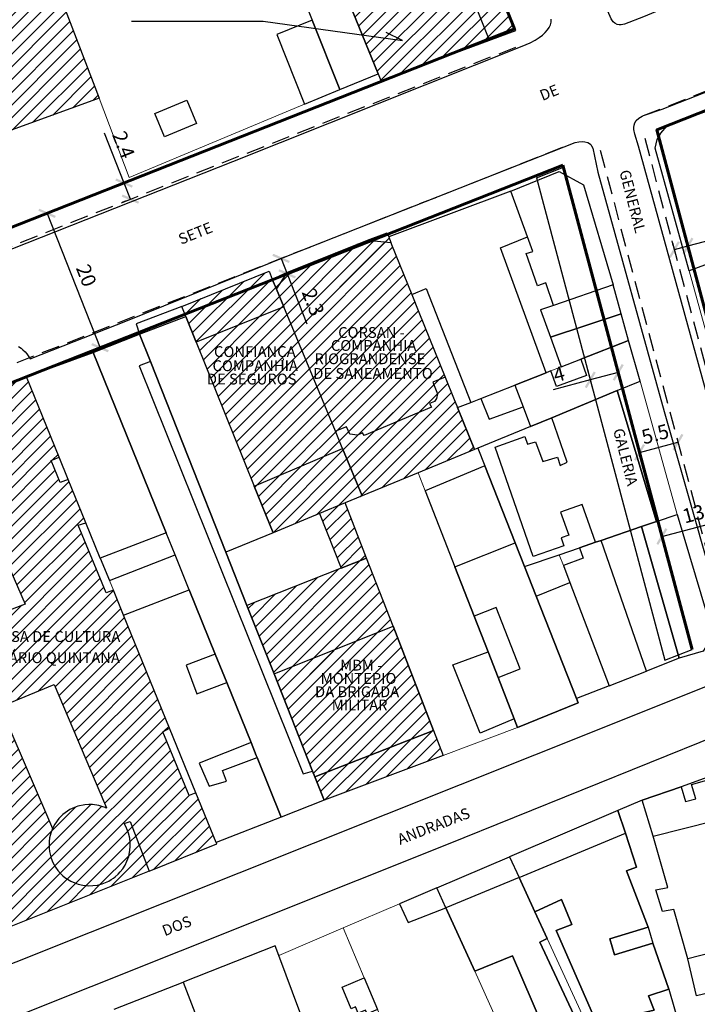
# Model space of a CAD drawing. Units: millimetres. Extents: x 275885 to 278422, y 1674334 to 1677111.
# Drawn here: x 277385 to 277479, y 1676383 to 1676519 of the extents above; entities that cross this region are included whole.
import ezdxf
from ezdxf.enums import TextEntityAlignment as Align

# ---------------------------------------------------------------- set-up
doc = ezdxf.new("R2010")
doc.units = ezdxf.units.MM
doc.header["$MEASUREMENT"] = 0
doc.header["$PDMODE"] = 2
doc.header["$PDSIZE"] = 2
doc.linetypes.add('DASHED2', pattern=[0.375, 0.25, -0.125])
for name, color, linetype in [('_cotas', 7, 'Continuous'), ('_meio fio', 7, 'DASHED2'), ('_textos', 7, 'Continuous'), ('Edificacoes', 2, 'Continuous'), ('Edificacoes_Notaveis', 2, 'Continuous'), ('Topon_de_Vias', 7, 'Continuous'), ('Topon_Edif_Notaveis', 7, 'Continuous')]:
    doc.layers.add(name, color=color, linetype=linetype)
for name, color, linetype, lineweight in [('_traçado por meio fio', 7, 'Continuous', 60), ('Edificacoes_Notaveis_Hatch', 8, 'Continuous', 9), ('Muro_Grade', 8, 'Continuous', 20), ('Pavimentacao_Asfaltica_Mfio', 10, 'Continuous', 30), ('Pavimentacao_Nao_Asfaltica_Mfio', 10, 'Continuous', 30)]:
    doc.layers.add(name, color=color, linetype=linetype, lineweight=lineweight)
doc.styles.add('Arial', font='arial.ttf', dxfattribs={"height": 1.5})
doc.styles.get("Standard").update_dxf_attribs({"font": 'arial.ttf'})
doc.dimstyles.new('AEROS UPV', dxfattribs={"dimtxt": 2, "dimasz": 2.5, "dimexe": 1.25, "dimexo": 0.625, "dimtad": 1, "dimzin": 9, "dimdsep": 46, "dimtxsty": 'Standard', "dimblk": 'ARCHTICK', "dimcen": 2.5, "dimadec": 0, "dimazin": 0, "dimtfac": 1, "dimtmove": 0, "dimatfit": 3, "dimfxl": 1, "dimarcsym": 0})

# ---------------------------------------------------------------- blocks, each defined once
blk = doc.blocks.new('_ARCHTICK')
at = {"color": 0, "linetype": 'ByBlock', "lineweight": -2}
blk.add_solid([(0.398, 0.309), (0.309, 0.398), (-0.309, -0.398), (-0.398, -0.309)], dxfattribs=at)
blk = doc.blocks.new('*D320')
at = {"layer": '_cotas', "color": 0, "lineweight": -2, "transparency": 16777216}
for p, q in [((277463.43, 1676471.34), (277464.22, 1676468.37)), ((277467.3, 1676472.37), (277468.09, 1676469.4)), ((277467.77, 1676470.61), (277463.9, 1676469.58)), ((277463.9, 1676469.58), (277458.77, 1676468.21))]:
    blk.add_line(p, q, dxfattribs=at)
at = {"layer": 'Defpoints', "color": 0, "transparency": 16777216}
for p in [(277467.13, 1676472.98), (277463.27, 1676471.95), (277467.77, 1676470.61)]:
    blk.add_point(p, dxfattribs=at)
at = {"layer": '_cotas', "color": 0, "lineweight": -2, "transparency": 16777216, "xscale": 2.5, "yscale": 2.5, "zscale": 2.5}
for p, rotation in [((277467.77, 1676470.61), 14.92412768296422), ((277463.9, 1676469.58), 194.9241276829642)]:
    blk.add_blockref('_ARCHTICK', p, dxfattribs=dict(at, rotation=rotation))
at = {"layer": '_cotas', "color": 0, "transparency": 16777216, "insert": (277459.63, 1676470.12), "char_height": 2, "attachment_point": 5, "rotation": 14.9242}
blk.add_mtext('4', dxfattribs=at)
blk = doc.blocks.new('*D321')
at = {"layer": '_cotas', "color": 0, "lineweight": -2, "transparency": 16777216}
for p, q in [((277470.72, 1676459.52), (277476.04, 1676460.94)), ((277476.15, 1676460.5), (277476.36, 1676459.73)), ((277470.84, 1676459.09), (277471.04, 1676458.31))]:
    blk.add_line(p, q, dxfattribs=at)
at = {"layer": 'Defpoints', "color": 0, "transparency": 16777216}
for p in [(277475.99, 1676461.11), (277476.04, 1676460.94), (277470.68, 1676459.69)]:
    blk.add_point(p, dxfattribs=at)
at = {"layer": '_cotas', "color": 0, "lineweight": -2, "transparency": 16777216, "xscale": 2.5, "yscale": 2.5, "zscale": 2.5}
for p, rotation in [((277476.04, 1676460.94), 14.92412768784708), ((277470.72, 1676459.52), 194.9241276878469)]:
    blk.add_blockref('_ARCHTICK', p, dxfattribs=dict(at, rotation=rotation))
at = {"layer": '_cotas', "color": 0, "transparency": 16777216, "insert": (277472.96, 1676461.82), "char_height": 2, "attachment_point": 5, "rotation": 14.9242}
blk.add_mtext('5.5', dxfattribs=at)
blk = doc.blocks.new('*D322')
at = {"layer": '_cotas', "color": 0, "lineweight": -2, "transparency": 16777216}
for p, q in [((277477.43, 1676488.12), (277485.91, 1676490.38)), ((277477.28, 1676488.7), (277477.11, 1676489.33)), ((277475.39, 1676488.19), (277475.23, 1676488.83)), ((277475.55, 1676487.62), (277477.43, 1676488.12))]:
    blk.add_line(p, q, dxfattribs=at)
at = {"layer": 'Defpoints', "color": 0, "transparency": 16777216}
for p in [(277475.56, 1676487.59), (277477.43, 1676488.12), (277477.44, 1676488.09)]:
    blk.add_point(p, dxfattribs=at)
at = {"layer": '_cotas', "color": 0, "lineweight": -2, "transparency": 16777216, "xscale": 2.5, "yscale": 2.5, "zscale": 2.5}
for p, rotation in [((277475.55, 1676487.62), 194.9241276842503), ((277477.43, 1676488.12), 14.92412768425031)]:
    blk.add_blockref('_ARCHTICK', p, dxfattribs=dict(at, rotation=rotation))
at = {"layer": '_cotas', "color": 0, "transparency": 16777216, "insert": (277482.45, 1676491.16), "char_height": 2, "attachment_point": 5, "rotation": 14.9242}
blk.add_mtext('1.95', dxfattribs=at)
blk = doc.blocks.new('*D323')
at = {"layer": '_cotas', "color": 0, "lineweight": -2, "transparency": 16777216}
for p, q in [((277473.82, 1676447.88), (277487.21, 1676451.45)), ((277487.12, 1676451.76), (277487.53, 1676450.24)), ((277473.74, 1676448.19), (277474.15, 1676446.67))]:
    blk.add_line(p, q, dxfattribs=at)
at = {"layer": 'Defpoints', "color": 0, "transparency": 16777216}
for p in [(277486.96, 1676452.36), (277487.21, 1676451.45), (277473.58, 1676448.79)]:
    blk.add_point(p, dxfattribs=at)
at = {"layer": '_cotas', "color": 0, "lineweight": -2, "transparency": 16777216, "xscale": 2.5, "yscale": 2.5, "zscale": 2.5}
for p, rotation in [((277487.21, 1676451.45), 14.92412768741631), ((277473.82, 1676447.88), 194.9241276874163)]:
    blk.add_blockref('_ARCHTICK', p, dxfattribs=dict(at, rotation=rotation))
at = {"layer": '_cotas', "color": 0, "transparency": 16777216, "insert": (277480.09, 1676451.26), "char_height": 2, "attachment_point": 5, "rotation": 14.9242}
blk.add_mtext('13.85', dxfattribs=at)
blk = doc.blocks.new('*D538')
at = {"layer": '_cotas', "color": 0, "lineweight": -2, "transparency": 16777216}
for p, q in [((277421.06, 1676486.4), (277421.9, 1676484.26)), ((277421.51, 1676486.58), (277422.22, 1676486.86)), ((277421.9, 1676484.26), (277424.63, 1676477.35)), ((277422.35, 1676484.44), (277423.07, 1676484.72))]:
    blk.add_line(p, q, dxfattribs=at)
at = {"layer": 'Defpoints', "color": 0, "transparency": 16777216}
for p in [(277420.93, 1676486.35), (277421.77, 1676484.21), (277421.9, 1676484.26)]:
    blk.add_point(p, dxfattribs=at)
at = {"layer": '_cotas', "color": 0, "lineweight": -2, "transparency": 16777216, "xscale": 2.5, "yscale": 2.5, "zscale": 2.5}
for p, rotation in [((277421.06, 1676486.4), 111.5295555436036), ((277421.9, 1676484.26), 291.5295555436036)]:
    blk.add_blockref('_ARCHTICK', p, dxfattribs=dict(at, rotation=rotation))
at = {"layer": '_cotas', "color": 0, "transparency": 16777216, "insert": (277425.26, 1676480.25), "char_height": 2, "attachment_point": 5, "rotation": 291.5296}
blk.add_mtext('2.3', dxfattribs=at)
blk = doc.blocks.new('*D541')
at = {"layer": '_cotas', "color": 0, "lineweight": -2, "transparency": 16777216}
for p, q in [((277388.05, 1676492.41), (277387.47, 1676492.18)), ((277388.64, 1676492.64), (277395.98, 1676474.03)), ((277395.39, 1676473.8), (277394.81, 1676473.57))]:
    blk.add_line(p, q, dxfattribs=at)
at = {"layer": 'Defpoints', "color": 0, "transparency": 16777216}
for p in [(277388.64, 1676492.64), (277395.98, 1676474.03), (277395.98, 1676474.03)]:
    blk.add_point(p, dxfattribs=at)
at = {"layer": '_cotas', "color": 0, "lineweight": -2, "transparency": 16777216, "xscale": 2.5, "yscale": 2.5, "zscale": 2.5}
for p, rotation in [((277388.64, 1676492.64), 111.531391781444), ((277395.98, 1676474.03), 291.531391781444)]:
    blk.add_blockref('_ARCHTICK', p, dxfattribs=dict(at, rotation=rotation))
at = {"layer": '_cotas', "color": 0, "transparency": 16777216, "insert": (277393.84, 1676483.94), "char_height": 2, "attachment_point": 5, "rotation": 291.5314}
blk.add_mtext('20', dxfattribs=at)
blk = doc.blocks.new('*D542')
at = {"layer": '_cotas', "color": 0, "lineweight": -2, "transparency": 16777216}
for p, q in [((277399.3, 1676496.84), (277396.58, 1676503.74)), ((277398.72, 1676496.61), (277398.14, 1676496.39)), ((277400.18, 1676494.61), (277399.3, 1676496.84)), ((277399.6, 1676494.38), (277399.02, 1676494.15))]:
    blk.add_line(p, q, dxfattribs=at)
at = {"layer": 'Defpoints', "color": 0, "transparency": 16777216}
for p in [(277399.3, 1676496.84), (277399.3, 1676496.84), (277400.18, 1676494.61)]:
    blk.add_point(p, dxfattribs=at)
at = {"layer": '_cotas', "color": 0, "lineweight": -2, "transparency": 16777216, "xscale": 2.5, "yscale": 2.5, "zscale": 2.5}
for p, rotation in [((277399.3, 1676496.84), 111.5295555452526), ((277400.18, 1676494.61), 291.5295555452526)]:
    blk.add_blockref('_ARCHTICK', p, dxfattribs=dict(at, rotation=rotation))
at = {"layer": '_cotas', "color": 0, "transparency": 16777216, "insert": (277399, 1676502.05), "char_height": 2, "attachment_point": 5, "rotation": 291.5296}
blk.add_mtext('2.4', dxfattribs=at)

msp = doc.modelspace()

# ---------------------------------------------------------------- hatches: boundary and pattern name
at = {"layer": 'Edificacoes_Notaveis_Hatch'}
h = msp.add_hatch(dxfattribs=at)
h.set_pattern_fill('ANSI31', color=256, scale=10)
h.paths.add_polyline_path([(277431.031, 1676552.713), (277433.424, 1676546.833), (277433.965, 1676547.053), (277437.407, 1676538.596), (277444.252, 1676541.382), (277453.603, 1676517.976), (277434.881, 1676511.062), (277434.522, 1676511.944), (277427.497, 1676529.201), (277432.301, 1676530.928), (277433.486, 1676531.41), (277425.7, 1676550.543), (277424.113, 1676554.561), (277430.296, 1676554.573)])
h = msp.add_hatch(dxfattribs=at)
h.set_pattern_fill('ANSI31', color=256, scale=10)
h.paths.add_polyline_path([(277395.833, 1676508.579), (277374.602, 1676500.863), (277370.921, 1676510.258), (277367.565, 1676518.822), (277369.803, 1676519.606), (277363.121, 1676536.378), (277370.703, 1676539.238), (277372.534, 1676534.627), (277377.082, 1676523.178), (277388.637, 1676527.433)])
h = msp.add_hatch(dxfattribs=at)
h.set_pattern_fill('ANSI31', color=256, scale=10)
h.paths.add_polyline_path([(277429.586, 1676460.058), (277429.452, 1676460.378), (277428.582, 1676462.473), (277421.426, 1676479.682), (277420.408, 1676482.131), (277419.842, 1676483.532), (277421.93, 1676484.481), (277433.03, 1676488.943), (277435.744, 1676489.943), (277435.969, 1676489.374), (277436.252, 1676488.616), (277436.355, 1676488.341), (277439.169, 1676481.391), (277440.157, 1676478.95), (277443.807, 1676469.936), (277444.963, 1676467.083), (277445.508, 1676465.737), (277447.863, 1676459.92), (277440.063, 1676456.7), (277432.313, 1676453.5)])
h = msp.add_hatch(dxfattribs=at)
h.set_pattern_fill('ANSI31', color=256, scale=10)
h.paths.add_polyline_path([(277421.426, 1676479.682), (277420.408, 1676482.131), (277421.93, 1676484.481), (277433.03, 1676488.943), (277436.252, 1676488.616), (277436.355, 1676488.341), (277439.169, 1676481.391), (277440.157, 1676478.95), (277443.807, 1676469.936), (277442.097, 1676469.261), (277442.711, 1676467.656), (277442.615, 1676466.981), (277442.312, 1676466.587), (277441.622, 1676466.301), (277441.892, 1676465.783), (277432.557, 1676461.852), (277432.348, 1676462.248), (277431.639, 1676461.934), (277430.598, 1676462.03), (277430.137, 1676463.077), (277428.582, 1676462.473)], flags=17)
h = msp.add_hatch(dxfattribs=at)
h.set_pattern_fill('ANSI31', color=256, scale=10)
h.paths.add_polyline_path([(277409.275, 1676474.819), (277407.852, 1676478.341), (277407.285, 1676479.746), (277419.395, 1676484.638), (277419.842, 1676483.532), (277420.408, 1676482.131), (277421.426, 1676479.682)])
h = msp.add_hatch(dxfattribs=at)
h.set_pattern_fill('ANSI31', color=256, scale=10)
h.paths.add_polyline_path([(277421.426, 1676479.682), (277428.582, 1676462.473), (277429.452, 1676460.378), (277429.586, 1676460.058), (277417.337, 1676454.86), (277409.275, 1676474.819)])
h = msp.add_hatch(dxfattribs=at)
h.set_pattern_fill('ANSI31', color=256, scale=10)
h.paths.add_polyline_path([(277399.315, 1676408.106), (277399.548, 1676407.693), (277399.785, 1676407.169), (277399.921, 1676406.778), (277400.082, 1676406.112), (277400.156, 1676405.506), (277400.167, 1676404.947), (277400.122, 1676404.405), (277399.943, 1676403.544), (277399.704, 1676402.882), (277399.441, 1676402.354), (277399.116, 1676401.846), (277398.784, 1676401.425), (277398.491, 1676401.113), (277398.08, 1676400.746), (277397.826, 1676400.552), (277397.539, 1676400.359), (277397.18, 1676400.151), (277396.708, 1676399.928), (277396.259, 1676399.761), (277395.616, 1676399.597), (277394.99, 1676399.511), (277394.428, 1676399.49), (277393.604, 1676399.57), (277392.939, 1676399.724), (277392.475, 1676399.884), (277391.942, 1676400.125), (277391.453, 1676400.411), (277391.099, 1676400.663), (277390.83, 1676400.884), (277390.485, 1676401.213), (277390.145, 1676401.598), (277389.798, 1676402.081), (277389.434, 1676402.741), (277389.203, 1676403.315), (277388.977, 1676404.228), (277388.92, 1676404.704), (277388.928, 1676405.637), (277388.995, 1676406.129), (277389.16, 1676406.801), (277389.408, 1676407.448), (277389.725, 1676408.052), (277390.271, 1676408.803), (277390.816, 1676409.353), (277391.788, 1676410.04), (277392.444, 1676410.354), (277392.881, 1676410.508), (277393.858, 1676410.716), (277394.417, 1676410.756), (277394.929, 1676410.743), (277395.827, 1676410.607), (277396.239, 1676410.494), (277396.667, 1676410.339), (277396.837, 1676410.266), (277396.861, 1676410.291), (277396.607, 1676410.942), (277389.603, 1676427.395), (277382.156, 1676424.27), (277378.483, 1676432.771), (277377.372, 1676435.362), (277385.59, 1676438.513), (277377.781, 1676456.371), (277377.299, 1676455.433), (277376.989, 1676455.004), (277376.494, 1676454.453), (277375.868, 1676453.918), (277375.36, 1676453.58), (277374.613, 1676453.205), (277373.77, 1676452.924), (277373.053, 1676452.79), (277372.152, 1676452.747), (277371.335, 1676452.826), (277370.694, 1676452.97), (277370.105, 1676453.171), (277369.537, 1676453.441), (277368.899, 1676453.823), (277368.326, 1676454.28), (277367.787, 1676454.835), (277367.347, 1676455.421), (277367.119, 1676455.796), (277366.719, 1676456.673), (277366.536, 1676457.283), (277366.394, 1676458.118), (277366.379, 1676458.42), (277366.366, 1676458.684), (277366.38, 1676458.918), (277366.409, 1676459.404), (277366.511, 1676459.974), (277366.583, 1676460.284), (277366.724, 1676460.718), (277366.917, 1676461.151), (277367.167, 1676461.66), (277367.377, 1676462.009), (277367.776, 1676462.531), (277368.089, 1676462.879), (277368.459, 1676463.214), (277369.243, 1676463.787), (277369.825, 1676464.088), (277369.942, 1676464.149), (277370.394, 1676464.324), (277371.09, 1676464.516), (277371.956, 1676464.632), (277372.632, 1676464.638), (277373.152, 1676464.588), (277374.793, 1676464.224), (277375.596, 1676466.147), (277385.78, 1676469.983), (277390.306, 1676458.874), (277389.19, 1676458.399), (277390.472, 1676455.338), (277391.577, 1676455.755), (277394.008, 1676449.787), (277392.931, 1676449.463), (277396.832, 1676440.067), (277397.818, 1676440.434), (277399.234, 1676436.959), (277405.61, 1676421.306), (277404.658, 1676420.808), (277408.317, 1676411.999), (277409.246, 1676412.381), (277412.059, 1676405.476), (277412.134, 1676405.293), (277402.798, 1676401.535), (277400.136, 1676408.407)])
h = msp.add_hatch(dxfattribs=at)
h.set_pattern_fill('ANSI31', color=256, scale=10)
h.paths.add_polyline_path([(277419.948, 1676448.395), (277417.337, 1676454.86), (277429.586, 1676460.058), (277432.313, 1676453.5), (277429.95, 1676452.524), (277426.364, 1676451.044)])
h = msp.add_hatch(dxfattribs=at)
h.set_pattern_fill('ANSI31', color=256, scale=10)
h.paths.add_polyline_path([(277426.364, 1676451.044), (277429.95, 1676452.524), (277432.908, 1676444.897), (277429.406, 1676443.511)])
h = msp.add_hatch(dxfattribs=at)
h.set_pattern_fill('ANSI31', color=256, scale=10)
h.paths.add_polyline_path([(277425.738, 1676414.586), (277425.419, 1676415.39), (277420.08, 1676428.867), (277416.327, 1676438.338), (277429.406, 1676443.511), (277432.908, 1676444.897), (277436.572, 1676435.447), (277442.182, 1676420.981)])
h = msp.add_hatch(dxfattribs=at)
h.set_pattern_fill('ANSI31', color=256, scale=10)
h.paths.add_polyline_path([(277425.419, 1676415.39), (277420.08, 1676428.867), (277436.572, 1676435.447), (277442.182, 1676420.981), (277425.738, 1676414.586)], flags=17)
h = msp.add_hatch(dxfattribs=at)
h.set_pattern_fill('ANSI31', color=256, scale=10)
h.paths.add_polyline_path([(277398.08, 1676400.746), (277398.491, 1676401.113), (277398.784, 1676401.425), (277399.116, 1676401.846), (277399.441, 1676402.354), (277399.704, 1676402.882), (277399.943, 1676403.544), (277400.122, 1676404.405), (277400.167, 1676404.947), (277400.156, 1676405.506), (277400.082, 1676406.112), (277399.921, 1676406.778), (277399.785, 1676407.169), (277399.548, 1676407.693), (277399.315, 1676408.106), (277400.136, 1676408.407), (277402.798, 1676401.535), (277382.241, 1676393.321), (277382.13, 1676393.588), (277377.793, 1676403.995), (277379.671, 1676404.855), (277375.791, 1676413.825), (277373.968, 1676413.175), (277370.041, 1676422.599), (277369.898, 1676422.943), (277371.799, 1676423.585), (277373.933, 1676418.602), (277382.933, 1676422.468), (277389.408, 1676407.448), (277389.16, 1676406.801), (277388.995, 1676406.129), (277388.928, 1676405.637), (277388.92, 1676404.704), (277388.977, 1676404.228), (277389.203, 1676403.315), (277389.434, 1676402.741), (277389.798, 1676402.081), (277390.145, 1676401.598), (277390.485, 1676401.213), (277390.83, 1676400.884), (277391.099, 1676400.663), (277391.453, 1676400.411), (277391.942, 1676400.125), (277392.475, 1676399.884), (277392.939, 1676399.724), (277393.604, 1676399.57), (277394.428, 1676399.49), (277394.99, 1676399.511), (277395.616, 1676399.597), (277396.259, 1676399.761), (277396.708, 1676399.928), (277397.18, 1676400.151), (277397.539, 1676400.359), (277397.826, 1676400.552)])
h = msp.add_hatch(dxfattribs=at)
h.set_pattern_fill('ANSI31', color=256, scale=10)
h.paths.add_polyline_path([(277443.507, 1676417.563), (277427.014, 1676411.367), (277425.738, 1676414.586), (277442.182, 1676420.981)])

# ---------------------------------------------------------------- linework, layer by layer
at = {"layer": '_meio fio', "ltscale": 10}
for p, q in [((277367.532, 1676481.731), (277454.256, 1676515.944)), ((277471.439, 1676503.033), (277489.636, 1676434.761)), ((277293.779, 1676436.187), (277460.368, 1676501.908)), ((277465.255, 1676501.385), (277483.452, 1676433.113))]:
    msp.add_line(p, q, dxfattribs=at)
msp.add_lwpolyline([(277471.277, 1676506.174), (277547.934, 1676536.496), (277580.317, 1676549.533), (277595.689, 1676555.721)], dxfattribs=at)
at = {"layer": '_textos'}
for p, q in [((277419.588, 1676592.578), (277449.843, 1676516.783)), ((277456.437, 1676497.582), (277460.189, 1676499.038)), ((277456.437, 1676497.582), (277474.25, 1676430.749)), ((277474.25, 1676430.749), (277477.993, 1676432.239))]:
    msp.add_line(p, q, dxfattribs=at)
at = {"layer": '_traçado por meio fio'}
for p, q in [((277423.121, 1676593.977), (277453.378, 1676518.177)), ((277366.651, 1676483.963), (277453.378, 1676518.177)), ((277295.368, 1676434.342), (277460.11, 1676499.333)), ((277460.11, 1676499.333), (277477.993, 1676432.239))]:
    msp.add_line(p, q, dxfattribs=at)
msp.add_lwpolyline([(277490.889, 1676437.63), (277473.14, 1676504.222), (277548.861, 1676534.174), (277581.251, 1676547.213), (277599.278, 1676554.471)], dxfattribs=at)
at = {"layer": 'Edificacoes', "flags": 128}
for points in [[(277434.522, 1676511.944), (277427.497, 1676529.201), (277422.212, 1676527.29), (277425.366, 1676519.398), (277429.198, 1676509.808)], [(277420.451, 1676517.434), (277424.313, 1676507.769), (277429.198, 1676509.808), (277425.366, 1676519.398)], [(277500.949, 1676493.317), (277477.595, 1676484.698), (277472.871, 1676501.69), (277473.155, 1676502.866), (277473.69, 1676503.744), (277474.529, 1676504.775), (277487.822, 1676509.699), (277490.348, 1676500.792), (277491.232, 1676497.951), (277495.13, 1676499.164), (277496.193, 1676495.748), (277499.853, 1676496.887)], [(277409.347, 1676505.105), (277404.923, 1676503.236), (277403.563, 1676506.452), (277407.987, 1676508.322)], [(277457.751, 1676483.029), (277456.573, 1676482.616), (277455.013, 1676487.086), (277455.949, 1676487.37), (277455.212, 1676489.383), (277452.894, 1676495.705), (277459.585, 1676498.429), (277462.976, 1676496.568), (277467.053, 1676482.744), (277458.799, 1676479.883)], [(277451.475, 1676487.883), (277455.212, 1676489.383), (277452.894, 1676495.705), (277435.969, 1676489.374), (277436.252, 1676488.616), (277436.355, 1676488.341), (277439.169, 1676481.391), (277441.163, 1676482.247), (277447.34, 1676466.455), (277448.741, 1676467.004), (277453.451, 1676468.85), (277457.802, 1676470.556)], [(277468.174, 1676478.737), (277467.053, 1676482.744), (277458.799, 1676479.883), (277456.99, 1676479.256), (277458.377, 1676475.474)], [(277407.852, 1676478.341), (277407.285, 1676479.746), (277400.976, 1676477.313), (277401.446, 1676475.9)], [(277419.948, 1676448.395), (277413.412, 1676445.696), (277402.951, 1676472.099), (277401.446, 1676475.9), (277407.852, 1676478.341), (277409.275, 1676474.819), (277417.337, 1676454.86)], [(277458.377, 1676475.474), (277459.882, 1676471.371), (277462.593, 1676472.434), (277469.213, 1676475.029), (277468.174, 1676478.737)], [(277425.738, 1676414.586), (277427.014, 1676411.367), (277421.077, 1676408.985), (277417.73, 1676417.262), (277417.626, 1676417.518), (277416.891, 1676419.335), (277413.535, 1676427.635), (277411.948, 1676431.558), (277408.327, 1676440.512), (277406.367, 1676445.358), (277405.149, 1676448.372), (277395.034, 1676473.383), (277401.446, 1676475.9), (277402.951, 1676472.099), (277413.412, 1676445.696), (277416.327, 1676438.338), (277420.08, 1676428.867), (277425.419, 1676415.39)], [(277458.556, 1676464.336), (277467.628, 1676468.081), (277470.792, 1676469.388), (277469.213, 1676475.029), (277462.593, 1676472.434), (277463.374, 1676470.164), (277459.226, 1676468.674), (277458.436, 1676470.805), (277457.802, 1676470.556), (277453.451, 1676468.85), (277454.608, 1676465.822), (277455.637, 1676463.13)], [(277390.306, 1676458.874), (277385.78, 1676469.983), (277395.034, 1676473.383), (277405.149, 1676448.372), (277396.01, 1676444.872), (277394.008, 1676449.787), (277391.577, 1676455.755)], [(277420.08, 1676428.867), (277416.327, 1676438.338), (277413.412, 1676445.696), (277402.951, 1676472.099), (277401.377, 1676471.516), (277424.116, 1676414.988), (277425.419, 1676415.39)], [(277453.486, 1676446.996), (277454.783, 1676443.705), (277459.592, 1676445.353), (277462.394, 1676446.312), (277464.626, 1676447.077), (277465.4, 1676447.342), (277471.006, 1676449.262), (277473.084, 1676449.974), (277467.628, 1676468.081), (277458.556, 1676464.336), (277455.637, 1676463.13), (277448.316, 1676460.108), (277449.288, 1676457.644)], [(277471.006, 1676449.262), (277465.4, 1676447.342), (277464.626, 1676447.077), (277462.797, 1676452.311), (277459.793, 1676451.261), (277460.913, 1676448.057), (277459.853, 1676447.687), (277460.238, 1676446.583), (277455.999, 1676445.102), (277450.698, 1676460.271), (277454.81, 1676461.729), (277455.208, 1676460.662), (277456.311, 1676461.009), (277457.312, 1676458.25), (277459.371, 1676458.865), (277459.735, 1676457.72), (277460.677, 1676458.158), (277460.245, 1676459.521), (277458.556, 1676464.336), (277467.628, 1676468.081), (277473.084, 1676449.974)], [(277448.741, 1676467.004), (277449.9, 1676464.115), (277454.608, 1676465.822), (277455.637, 1676463.13), (277448.316, 1676460.108), (277447.863, 1676459.92), (277445.508, 1676465.737), (277447.34, 1676466.455)], [(277441.03, 1676454.218), (277445.139, 1676443.673), (277447.795, 1676436.856), (277449.733, 1676431.885), (277451.114, 1676428.34), (277453.344, 1676422.617), (277453.806, 1676421.432), (277462.214, 1676424.857), (277461.985, 1676425.438), (277456.399, 1676439.607), (277454.783, 1676443.705), (277453.486, 1676446.996), (277449.288, 1676457.644)], [(277475.923, 1676450.946), (277480.938, 1676434.213), (277479.522, 1676432.005), (277476.208, 1676431.012), (277471.006, 1676449.262), (277473.084, 1676449.974)], [(277406.367, 1676445.358), (277405.149, 1676448.372), (277396.01, 1676444.872), (277397.272, 1676441.774)], [(277471.006, 1676449.262), (277476.208, 1676431.012), (277471.691, 1676429.229), (277465.4, 1676447.342)], [(277461.985, 1676425.438), (277462.214, 1676424.857), (277453.806, 1676421.432), (277453.344, 1676422.617), (277451.114, 1676428.34), (277449.733, 1676431.885), (277447.795, 1676436.856), (277445.139, 1676443.673), (277453.486, 1676446.996), (277454.783, 1676443.705), (277456.399, 1676439.607)], [(277464.626, 1676447.077), (277462.394, 1676446.312), (277462.927, 1676444.855), (277460.169, 1676443.842), (277461.057, 1676441.514), (277466.518, 1676427.208), (277471.691, 1676429.229), (277465.4, 1676447.342)], [(277456.399, 1676439.607), (277461.057, 1676441.514), (277466.518, 1676427.208), (277461.985, 1676425.438)], [(277409.246, 1676412.381), (277405.61, 1676421.306), (277399.234, 1676436.959), (277408.327, 1676440.512), (277411.948, 1676431.558), (277413.535, 1676427.635), (277416.891, 1676419.335), (277417.626, 1676417.518), (277417.73, 1676417.262), (277421.077, 1676408.985), (277412.059, 1676405.476)], [(277449.733, 1676431.885), (277451.114, 1676428.34), (277454.198, 1676429.542), (277450.879, 1676438.058), (277447.795, 1676436.856)], [(277411.948, 1676431.558), (277407.895, 1676430.038), (277409.371, 1676426.063), (277413.535, 1676427.635)], [(277451.114, 1676428.34), (277453.344, 1676422.617), (277448.64, 1676420.646), (277444.867, 1676430.089), (277449.733, 1676431.885)], [(277413.535, 1676427.635), (277416.891, 1676419.335)], [(277409.727, 1676416.471), (277411.088, 1676413.281), (277413.503, 1676413.978), (277412.958, 1676415.453), (277417.73, 1676417.262), (277417.626, 1676417.518), (277416.891, 1676419.335)], [(277485.769, 1676416.556), (277476.473, 1676413.223), (277476.473, 1676413.223), (277471.089, 1676411.36), (277467.722, 1676409.92), (277468.768, 1676406.767), (277470.324, 1676402.072), (277468.921, 1676401.552), (277471.902, 1676393.741), (277472.563, 1676391.531), (277474.801, 1676385.192), (277477.04, 1676377.332), (277494.872, 1676382.288), (277492.987, 1676389.189)], [(277471.258, 1676373.857), (277468.917, 1676381.369), (277472.742, 1676382.267), (277471.972, 1676384.232), (277474.801, 1676385.192), (277472.563, 1676391.531), (277467.261, 1676389.93), (277466.619, 1676392.134), (277471.902, 1676393.741), (277468.921, 1676401.552), (277470.324, 1676402.072), (277468.768, 1676406.767), (277467.722, 1676409.92), (277452.724, 1676403.505), (277454.049, 1676400.625), (277456.226, 1676395.895), (277459.906, 1676397.616), (277461.336, 1676394.12), (277459.181, 1676393.288), (277466.487, 1676376.608), (277468.654, 1676371.658), (277471.661, 1676372.481)], [(277472.617, 1676406.358), (277485.202, 1676409.533), (277485.587, 1676408.203), (277484.17, 1676407.872), (277488.147, 1676393.989), (277489.143, 1676394.09), (277489.542, 1676392.911), (277489.652, 1676392.534), (277477.422, 1676389.373), (277475.485, 1676396.22), (277473.884, 1676395.913), (277472.985, 1676398.936), (277474.627, 1676399.253)], [(277468.654, 1676371.658), (277466.487, 1676376.608), (277459.181, 1676393.288), (277461.336, 1676394.12), (277459.906, 1676397.616), (277456.226, 1676395.895), (277454.049, 1676400.625), (277468.768, 1676406.767), (277470.324, 1676402.072), (277468.921, 1676401.552), (277471.902, 1676393.741), (277466.619, 1676392.134), (277467.261, 1676389.93), (277472.563, 1676391.531), (277474.801, 1676385.192), (277471.972, 1676384.232), (277472.742, 1676382.267), (277468.917, 1676381.369), (277471.258, 1676373.857), (277471.661, 1676372.481)], [(277465.534, 1676371.461), (277465.767, 1676370.79), (277467.698, 1676365.231), (277467.849, 1676364.797), (277459.885, 1676361.267), (277454.973, 1676372.066), (277459.882, 1676374.159), (277453.142, 1676389.799), (277447.887, 1676387.644), (277443.895, 1676396.42), (277442.635, 1676399.189), (277452.724, 1676403.505), (277454.049, 1676400.625), (277456.226, 1676395.895), (277457.922, 1676392.211), (277456.888, 1676391.702), (277464.317, 1676375.912), (277465.212, 1676376.373), (277467.122, 1676372.224)], [(277443.895, 1676396.42), (277447.887, 1676387.644), (277453.142, 1676389.799), (277459.882, 1676374.159), (277454.973, 1676372.066), (277459.885, 1676361.267), (277467.849, 1676364.797), (277467.698, 1676365.231), (277465.767, 1676370.79), (277465.534, 1676371.461), (277467.122, 1676372.224), (277465.212, 1676376.373), (277464.317, 1676375.912), (277456.888, 1676391.702), (277457.922, 1676392.211), (277456.226, 1676395.895), (277454.049, 1676400.625)], [(277442.635, 1676399.189), (277437.456, 1676396.974), (277438.679, 1676394.39), (277443.895, 1676396.42)], [(277432.579, 1676386.741), (277434.415, 1676382.368), (277432.985, 1676381.766), (277432.774, 1676382.266), (277431.74, 1676381.831), (277431.365, 1676382.722), (277430.762, 1676382.468), (277429.508, 1676385.447)]]:
    msp.add_lwpolyline(points, close=True, dxfattribs=at)
for points in [[(277484.311, 1676385.61), (277478.624, 1676384.27), (277477.422, 1676389.373), (277475.485, 1676396.22), (277473.884, 1676395.913), (277472.985, 1676398.936), (277474.627, 1676399.253), (277472.617, 1676406.358), (277471.089, 1676411.36), (277476.473, 1676413.223), (277477.078, 1676411.154), (277478.501, 1676411.532), (277477.93, 1676413.543), (277483.636, 1676415.151)], [(277423.641, 1676382.043), (277420.73, 1676389.82), (277420.23, 1676391.154), (277407.493, 1676386.151), (277411.071, 1676376.906)], [(277397.942, 1676382.399), (277407.493, 1676386.151), (277411.071, 1676376.906)]]:
    msp.add_lwpolyline(points, dxfattribs=at)
at = {"layer": 'Edificacoes_Notaveis', "flags": 128}
for points in [[(277424.113, 1676554.561), (277425.7, 1676550.543), (277433.486, 1676531.41), (277432.301, 1676530.928), (277427.497, 1676529.201), (277434.522, 1676511.944), (277434.881, 1676511.062), (277453.603, 1676517.976), (277444.252, 1676541.382), (277437.407, 1676538.596), (277433.965, 1676547.053), (277433.424, 1676546.833), (277431.031, 1676552.713)], [(277382.156, 1676424.27), (277389.603, 1676427.395), (277396.607, 1676410.942), (277396.861, 1676410.291), (277396.837, 1676410.266), (277396.667, 1676410.339), (277396.239, 1676410.494), (277395.827, 1676410.607), (277394.929, 1676410.743), (277394.417, 1676410.756), (277393.858, 1676410.716), (277392.881, 1676410.508), (277392.444, 1676410.354), (277391.788, 1676410.04), (277390.816, 1676409.353), (277390.271, 1676408.803), (277389.725, 1676408.052), (277389.408, 1676407.448), (277389.16, 1676406.801), (277388.995, 1676406.129), (277388.928, 1676405.637), (277388.92, 1676404.704), (277388.977, 1676404.228), (277389.203, 1676403.315), (277389.434, 1676402.741), (277389.798, 1676402.081), (277390.145, 1676401.598), (277390.485, 1676401.213), (277390.83, 1676400.884), (277391.099, 1676400.663), (277391.453, 1676400.411), (277391.942, 1676400.125), (277392.475, 1676399.884), (277392.939, 1676399.724), (277393.604, 1676399.57), (277394.428, 1676399.49), (277394.99, 1676399.511), (277395.616, 1676399.597), (277396.259, 1676399.761), (277396.708, 1676399.928), (277397.18, 1676400.151), (277397.539, 1676400.359), (277397.826, 1676400.552), (277398.08, 1676400.746), (277398.491, 1676401.113), (277398.784, 1676401.425), (277399.116, 1676401.846), (277399.441, 1676402.354), (277399.704, 1676402.882), (277399.943, 1676403.544), (277400.122, 1676404.405), (277400.167, 1676404.947), (277400.156, 1676405.506), (277400.082, 1676406.112), (277399.921, 1676406.778), (277399.785, 1676407.169), (277399.548, 1676407.693), (277399.315, 1676408.106), (277400.136, 1676408.407), (277402.798, 1676401.535), (277412.134, 1676405.293), (277412.059, 1676405.476), (277409.246, 1676412.381), (277408.317, 1676411.999), (277404.658, 1676420.808), (277405.61, 1676421.306), (277399.234, 1676436.959), (277397.818, 1676440.434), (277396.832, 1676440.067), (277392.931, 1676449.463), (277394.008, 1676449.787), (277391.577, 1676455.755), (277390.472, 1676455.338), (277389.19, 1676458.399), (277390.306, 1676458.874), (277385.78, 1676469.983), (277375.596, 1676466.147)], [(277377.781, 1676456.371), (277385.59, 1676438.513), (277377.372, 1676435.362)], [(277382.933, 1676422.468), (277389.408, 1676407.448), (277389.16, 1676406.801), (277388.995, 1676406.129), (277388.928, 1676405.637), (277388.92, 1676404.704), (277388.977, 1676404.228), (277389.203, 1676403.315), (277389.434, 1676402.741), (277389.798, 1676402.081), (277390.145, 1676401.598), (277390.485, 1676401.213), (277390.83, 1676400.884), (277391.099, 1676400.663), (277391.453, 1676400.411), (277391.942, 1676400.125), (277392.475, 1676399.884), (277392.939, 1676399.724), (277393.604, 1676399.57), (277394.428, 1676399.49), (277394.99, 1676399.511), (277395.616, 1676399.597), (277396.259, 1676399.761), (277396.708, 1676399.928), (277397.18, 1676400.151), (277397.539, 1676400.359), (277397.826, 1676400.552), (277398.08, 1676400.746), (277398.491, 1676401.113), (277398.784, 1676401.425), (277399.116, 1676401.846), (277399.441, 1676402.354), (277399.704, 1676402.882), (277399.943, 1676403.544), (277400.122, 1676404.405), (277400.167, 1676404.947), (277400.156, 1676405.506), (277400.082, 1676406.112), (277399.921, 1676406.778), (277399.785, 1676407.169), (277399.548, 1676407.693), (277399.315, 1676408.106), (277400.136, 1676408.407), (277402.798, 1676401.535), (277382.241, 1676393.321)]]:
    msp.add_lwpolyline(points, dxfattribs=at)
for points in [[(277395.833, 1676508.579), (277374.602, 1676500.863), (277370.921, 1676510.258), (277367.565, 1676518.822), (277369.803, 1676519.606), (277363.121, 1676536.378), (277370.703, 1676539.238), (277372.534, 1676534.627), (277377.082, 1676523.178), (277388.637, 1676527.433)], [(277429.586, 1676460.058), (277429.452, 1676460.378), (277428.582, 1676462.473), (277421.426, 1676479.682), (277420.408, 1676482.131), (277419.842, 1676483.532), (277421.93, 1676484.481), (277433.03, 1676488.943), (277435.744, 1676489.943), (277435.969, 1676489.374), (277436.252, 1676488.616), (277436.355, 1676488.341), (277439.169, 1676481.391), (277440.157, 1676478.95), (277443.807, 1676469.936), (277444.963, 1676467.083), (277445.508, 1676465.737), (277447.863, 1676459.92), (277440.063, 1676456.7), (277432.313, 1676453.5), (277429.586, 1676460.058)], [(277421.426, 1676479.682), (277420.408, 1676482.131), (277421.93, 1676484.481), (277433.03, 1676488.943), (277436.252, 1676488.616), (277436.355, 1676488.341), (277439.169, 1676481.391), (277440.157, 1676478.95), (277443.807, 1676469.936), (277442.097, 1676469.261), (277442.711, 1676467.656), (277442.615, 1676466.981), (277442.312, 1676466.587), (277441.622, 1676466.301), (277441.892, 1676465.783), (277432.557, 1676461.852), (277432.348, 1676462.248), (277431.639, 1676461.934), (277430.598, 1676462.03), (277430.137, 1676463.077), (277428.582, 1676462.473), (277421.426, 1676479.682)], [(277409.275, 1676474.819), (277407.852, 1676478.341), (277407.285, 1676479.746), (277419.395, 1676484.638), (277419.842, 1676483.532), (277420.408, 1676482.131), (277421.426, 1676479.682)], [(277421.426, 1676479.682), (277409.275, 1676474.819), (277417.337, 1676454.86), (277429.586, 1676460.058), (277429.452, 1676460.378), (277428.582, 1676462.473)], [(277419.948, 1676448.395), (277417.337, 1676454.86), (277429.586, 1676460.058), (277432.313, 1676453.5), (277429.95, 1676452.524), (277426.364, 1676451.044)], [(277426.364, 1676451.044), (277429.406, 1676443.511), (277432.908, 1676444.897), (277429.95, 1676452.524)], [(277425.738, 1676414.586), (277442.182, 1676420.981), (277436.572, 1676435.447), (277432.908, 1676444.897), (277429.406, 1676443.511), (277416.327, 1676438.338), (277420.08, 1676428.867), (277425.419, 1676415.39)], [(277425.419, 1676415.39), (277420.08, 1676428.867), (277436.572, 1676435.447), (277442.182, 1676420.981), (277425.738, 1676414.586)], [(277443.507, 1676417.563), (277427.014, 1676411.367), (277425.738, 1676414.586), (277442.182, 1676420.981)]]:
    msp.add_lwpolyline(points, close=True, dxfattribs=at)
at = {"layer": 'Muro_Grade', "flags": 128}
for points in [[(277378.318, 1676554.468), (277386.83, 1676532.165), (277388.637, 1676527.433), (277395.833, 1676508.579), (277400.015, 1676497.623)], [(277411.324, 1676554.535), (277413.14, 1676549.992), (277416.081, 1676542.631), (277420.413, 1676531.791), (277422.212, 1676527.29), (277425.366, 1676519.398), (277429.198, 1676509.808)], [(277490.198, 1676439.365), (277488.287, 1676446.238), (277484.791, 1676458.814), (277482.037, 1676468.718), (277479.464, 1676477.975), (277477.595, 1676484.698), (277472.871, 1676501.69), (277473.155, 1676502.866), (277473.69, 1676503.744), (277474.529, 1676504.775), (277487.822, 1676509.699), (277487.566, 1676510.727), (277494.67, 1676513.381), (277494.975, 1676512.769), (277499.173, 1676514.386), (277507.485, 1676517.674), (277515.852, 1676520.985), (277539.486, 1676530.438)], [(277429.198, 1676509.808), (277424.313, 1676507.769), (277400.015, 1676497.623)], [(277500.949, 1676493.317), (277477.595, 1676484.698)], [(277447.863, 1676459.92), (277445.508, 1676465.737), (277444.963, 1676467.083), (277443.807, 1676469.936), (277440.157, 1676478.95), (277439.169, 1676481.391), (277436.355, 1676488.341)], [(277432.313, 1676453.5), (277429.586, 1676460.058), (277429.452, 1676460.378), (277428.582, 1676462.473), (277421.426, 1676479.682), (277420.408, 1676482.131), (277419.842, 1676483.532)], [(277467.053, 1676482.744), (277458.799, 1676479.883), (277456.99, 1676479.256)], [(277467.053, 1676482.744), (277468.174, 1676478.737), (277469.213, 1676475.029), (277470.792, 1676469.388)], [(277407.852, 1676478.341), (277409.275, 1676474.819), (277417.337, 1676454.86), (277419.948, 1676448.395)], [(277459.882, 1676471.371), (277458.377, 1676475.474), (277456.99, 1676479.256)], [(277468.174, 1676478.737), (277458.377, 1676475.474)], [(277427.014, 1676411.367), (277425.738, 1676414.586), (277425.419, 1676415.39), (277420.08, 1676428.867), (277416.327, 1676438.338), (277413.412, 1676445.696), (277402.951, 1676472.099), (277401.446, 1676475.9)], [(277469.213, 1676475.029), (277462.593, 1676472.434), (277459.882, 1676471.371), (277458.436, 1676470.805), (277457.802, 1676470.556), (277453.451, 1676468.85), (277448.741, 1676467.004), (277447.34, 1676466.455), (277445.508, 1676465.737)], [(277395.034, 1676473.383), (277405.149, 1676448.372), (277406.367, 1676445.358), (277408.327, 1676440.512), (277411.948, 1676431.558), (277413.535, 1676427.635), (277416.891, 1676419.335), (277417.626, 1676417.518), (277417.73, 1676417.262), (277421.077, 1676408.985)], [(277385.78, 1676469.983), (277390.306, 1676458.874), (277391.577, 1676455.755), (277394.008, 1676449.787), (277396.01, 1676444.872), (277397.272, 1676441.774), (277397.818, 1676440.434), (277399.234, 1676436.959), (277405.61, 1676421.306), (277409.246, 1676412.381), (277412.059, 1676405.476), (277412.134, 1676405.293)], [(277413.412, 1676445.696), (277419.948, 1676448.395), (277426.364, 1676451.044), (277429.95, 1676452.524), (277432.313, 1676453.5), (277440.063, 1676456.7), (277447.863, 1676459.92), (277448.316, 1676460.108), (277455.637, 1676463.13), (277458.556, 1676464.336), (277467.628, 1676468.081), (277470.792, 1676469.388)], [(277475.923, 1676450.946), (277470.792, 1676469.388)], [(277448.316, 1676460.108), (277449.288, 1676457.644), (277453.486, 1676446.996), (277454.783, 1676443.705), (277456.399, 1676439.607), (277461.985, 1676425.438), (277462.214, 1676424.857)], [(277453.806, 1676421.432), (277453.344, 1676422.617), (277451.114, 1676428.34), (277449.733, 1676431.885), (277447.795, 1676436.856), (277445.139, 1676443.673), (277441.03, 1676454.218), (277440.063, 1676456.7)], [(277429.95, 1676452.524), (277432.908, 1676444.897), (277436.572, 1676435.447), (277442.182, 1676420.981), (277443.507, 1676417.563)], [(277454.783, 1676443.705), (277459.592, 1676445.353), (277462.394, 1676446.312), (277464.626, 1676447.077), (277465.4, 1676447.342), (277471.006, 1676449.262), (277473.084, 1676449.974), (277475.923, 1676450.946)], [(277471.006, 1676449.262), (277476.208, 1676431.012)], [(277471.691, 1676429.229), (277465.4, 1676447.342)], [(277466.518, 1676427.208), (277461.057, 1676441.514), (277460.169, 1676443.842), (277459.592, 1676445.353)], [(277453.806, 1676421.432), (277443.507, 1676417.563), (277427.014, 1676411.367)], [(277420.73, 1676389.82), (277429.679, 1676393.648), (277437.456, 1676396.974), (277442.635, 1676399.189), (277452.724, 1676403.505), (277467.722, 1676409.92), (277471.089, 1676411.36)], [(277452.724, 1676403.505), (277454.049, 1676400.625), (277456.226, 1676395.895), (277457.922, 1676392.211), (277465.212, 1676376.373), (277467.122, 1676372.224), (277467.537, 1676371.322)], [(277442.635, 1676399.189), (277443.895, 1676396.42), (277447.887, 1676387.644), (277450.782, 1676381.278), (277454.903, 1676372.219), (277454.973, 1676372.066), (277459.885, 1676361.267), (277460.002, 1676361.008), (277462.234, 1676356.102), (277466.5, 1676346.722)], [(277445.512, 1676355.95), (277440.962, 1676366.775), (277437.227, 1676375.672), (277434.415, 1676382.368), (277432.579, 1676386.741), (277429.679, 1676393.648)], [(277420.23, 1676391.154), (277407.493, 1676386.151), (277397.942, 1676382.399)], [(277420.23, 1676391.154), (277420.73, 1676389.82), (277423.641, 1676382.043), (277429.507, 1676366.374), (277432.076, 1676359.511)], [(277407.493, 1676386.151), (277411.071, 1676376.906), (277411.325, 1676376.249), (277414.099, 1676369.08), (277417.04, 1676361.478), (277417.14, 1676361.221), (277419.592, 1676354.884), (277419.941, 1676353.983), (277422.761, 1676346.695)]]:
    msp.add_lwpolyline(points, dxfattribs=at)
at = {"layer": 'Pavimentacao_Asfaltica_Mfio', "flags": 128}
for points in [[(277551.784, 1676554.82), (277506.714, 1676536.919), (277487.835, 1676529.506), (277488.812, 1676527.085), (277472.933, 1676520.576), (277471.278, 1676519.884), (277468.617, 1676518.865), (277468.196, 1676518.737), (277467.922, 1676518.749), (277467.608, 1676518.806), (277467.313, 1676518.972), (277467.054, 1676519.185), (277466.805, 1676519.603), (277466.333, 1676520.664), (277466.043, 1676521.493), (277465.39, 1676523.068), (277464.431, 1676525.105), (277452.476, 1676554.618)], [(277491.22, 1676432.541), (277491.084, 1676432.579), (277490.561, 1676432.82), (277490.117, 1676433.106), (277489.689, 1676433.475), (277489.575, 1676433.599), (277489.326, 1676433.911), (277470.568, 1676501.947), (277470.084, 1676503.625), (277469.946, 1676504.248), (277469.932, 1676504.55), (277469.981, 1676504.848), (277470.062, 1676505.16), (277470.274, 1676505.517), (277470.62, 1676505.818), (277471.076, 1676506.083), (277471.277, 1676506.174), (277473.851, 1676507.055), (277517.098, 1676524.085), (277573.8, 1676546.907), (277593.651, 1676554.905)], [(277342.392, 1676541.365), (277362.34, 1676491.887), (277364.785, 1676485.718), (277366.11, 1676482.429), (277366.356, 1676481.985), (277366.572, 1676481.718), (277367.013, 1676481.211), (277367.833, 1676480.763), (277368.969, 1676480.419), (277370.239, 1676480.334), (277377.006, 1676482.879), (277375.651, 1676484.523), (277414.38, 1676499.834), (277454.475, 1676515.789), (277455.576, 1676516.257), (277456.24, 1676516.635), (277456.811, 1676517.008), (277457.258, 1676517.34), (277457.649, 1676517.678), (277457.986, 1676518.053), (277458.218, 1676518.38), (277458.364, 1676518.754), (277458.459, 1676519.112), (277458.495, 1676519.516)], [(277384.688, 1676474.212), (277385.055, 1676473.961), (277385.283, 1676473.728), (277385.612, 1676473.448), (277385.854, 1676473.165), (277386.299, 1676472.478), (277399.762, 1676477.797), (277422.071, 1676486.814), (277461.809, 1676502.475), (277462.322, 1676502.551), (277462.82, 1676502.582), (277463.165, 1676502.565), (277463.545, 1676502.472), (277463.805, 1676502.322), (277463.968, 1676502.164), (277464.076, 1676501.996), (277464.237, 1676501.651), (277464.931, 1676498.325), (277474.142, 1676465.211), (277483.87, 1676431.063), (277483.869, 1676430.45), (277483.821, 1676430.037), (277483.709, 1676429.661), (277483.652, 1676429.549)]]:
    msp.add_lwpolyline(points, dxfattribs=at)
at = {"layer": 'Pavimentacao_Nao_Asfaltica_Mfio', "flags": 128}
for points in [[(277483.652, 1676429.549), (277483.533, 1676429.322), (277483.233, 1676428.891), (277482.966, 1676428.598), (277482.677, 1676428.357), (277482.476, 1676428.208), (277481.899, 1676427.863), (277480.166, 1676427.172), (277466.467, 1676421.708), (277333.01, 1676368.48)], [(277333.026, 1676360.922), (277444.011, 1676405.218), (277481.545, 1676420.34), (277483.274, 1676420.795), (277484.003, 1676420.975), (277484.441, 1676420.994), (277484.789, 1676420.941), (277485.081, 1676420.888), (277485.955, 1676420.624), (277486.211, 1676420.472)]]:
    msp.add_lwpolyline(points, dxfattribs=at)
at = {"layer": 'Topon_Edif_Notaveis', "flags": 128}
msp.add_lwpolyline([(277400.323, 1676519.262), (277418.577, 1676519.262), (277437.874, 1676516.569), (277435.614, 1676517.698)], dxfattribs=at)

# ---------------------------------------------------------------- texts
at = {"layer": '_textos', "insert": (277468.502, 1676463.01), "char_height": 1.5, "width": 19.28059, "attachment_point": 1, "rotation": 284.35145}
msp.add_mtext('GALERIA', dxfattribs=at)
at = {"layer": 'Topon_de_Vias', "style": 'Arial'}
for s, rotation, p in [('DE', 21.9028, (277457.268, 1676508.197)), ('GENERAL', 284.53212, (277467.917, 1676498.445)), ('SETE', 21.9028, (277407.207, 1676488.283)), ('ANDRADAS', 21.21487, (277437.547, 1676405.151)), ('DOS', 21.42192, (277404.947, 1676392.493))]:
    msp.add_text(s, height=1.5, rotation=rotation, dxfattribs=at).set_placement(p)
at = {"layer": 'Topon_Edif_Notaveis', "style": 'Arial'}
for s, p in [('CORSAN -', (277428.967, 1676475.384)), ('CONFIANÇA', (277411.762, 1676472.735)), ('COMPANHIA', (277427.962, 1676473.593)), ('RIOGRANDENSE', (277425.679, 1676471.747)), ('COMPANHIA', (277411.559, 1676470.783)), ('DE SANEAMENTO', (277425.519, 1676469.716)), ('DE SEGUROS', (277410.774, 1676468.937)), ('MBM -', (277429.247, 1676429.305)), ('MONTEPIO', (277426.543, 1676427.467)), ('DA BRIGADA', (277425.758, 1676425.621)), ('MILITAR', (277428.072, 1676423.786))]:
    msp.add_text(s, height=1.5, dxfattribs=at).set_placement(p)
for s, p in [('CASA DE CULTURA', (277389.938, 1676433.27)), ('MÁRIO QUINTANA', (277390.206, 1676430.339))]:
    msp.add_text(s, height=1.5, dxfattribs=at).set_placement(p, align=Align.CENTER)

# ---------------------------------------------------------------- dimensions: what is measured, and where the dimension line sits
at = {"layer": '_cotas'}
for p1, p2, distance, picture, middle in [((277400.182, 1676494.611), (277399.301, 1676496.844), 0, '*D542', (277398.997, 1676502.054)), ((277388.635, 1676492.636), (277395.976, 1676474.032), 0, '*D541', (277393.837, 1676483.938)), ((277420.925, 1676486.347), (277421.77, 1676484.208), 0.143, '*D538', (277425.256, 1676480.248))]:
    dim = msp.add_aligned_dim(p1=p1, p2=p2, distance=distance, dimstyle='AEROS UPV', dxfattribs=at)
    dim.commit()
    dim.dimension.update_dxf_attribs({"geometry": picture, "text_midpoint": middle})
for p1, p2, distance, picture, middle in [((277475.555, 1676487.589), (277477.44, 1676488.092), 0.03, '*D322', (277482.454, 1676491.163)), ((277473.58, 1676448.794), (277486.963, 1676452.361), -0.944, '*D323', (277480.09, 1676451.257))]:
    dim = msp.add_aligned_dim(p1=p1, p2=p2, distance=distance, dimstyle='AEROS UPV', dxfattribs=at)
    dim.commit()
    dim.dimension.update_dxf_attribs({"geometry": picture, "text_midpoint": middle, "text_rotation": 0.00003})
for base, p1, p2, picture, middle in [((277467.766, 1676470.608), (277463.27, 1676471.947), (277467.135, 1676472.977), '*D320', (277460.046, 1676468.551)), ((277476.035, 1676460.938), (277470.675, 1676459.692), (277475.99, 1676461.109), '*D321', (277473.378, 1676460.23))]:
    dim = msp.add_linear_dim(base=base, p1=p1, p2=p2, angle=14.92413, dimstyle='AEROS UPV', dxfattribs=at)
    dim.commit()
    dim.dimension.update_dxf_attribs({"geometry": picture, "text_midpoint": middle, "dimtype": 161, "text_rotation": 0.00003})

doc.saveas('drawing.dxf')
